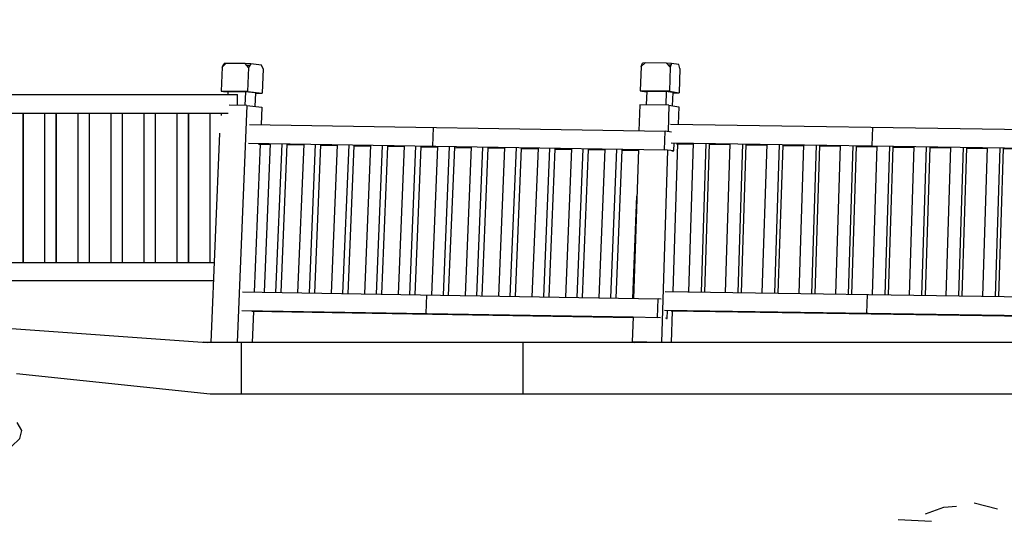
# Model space of a CAD drawing. Units: millimetres. Extents: x 498450574 to 498634375, y 3067943251 to 3068014241.
# Drawn here: x 498604747 to 498608544, y 3067976429 to 3067978362 of the extents above; entities that cross this region are included whole.
import ezdxf

# ---------------------------------------------------------------- set-up
doc = ezdxf.new("R2010")
doc.units = ezdxf.units.MM
doc.header["$LTSCALE"] = 10
doc.header["$MEASUREMENT"] = 0
for name, color, linetype in [('0-绿化', 86, 'Continuous'), ('WL-五金构件', 1, 'Continuous'), ('WL-内轮廓线', 2, 'Continuous'), ('WL-看线', 157, 'Continuous')]:
    doc.layers.add(name, color=color, linetype=linetype)

# ---------------------------------------------------------------- blocks, each defined once
blk = doc.blocks.new('2')
at = {"layer": 'WL-五金构件'}
for p, q in [((60793.2, 9683.1), (60776.9, 9669)), ((60776.9, 9669), (60782.4, 9682.5)), ((60793.2, 9683.1), (60782.4, 9682.5)), ((60874.7, 9682), (60793.2, 9683.1)), ((60895, 9680.9), (60874.7, 9682)), ((60889.2, 9667.4), (60874.7, 9682)), ((59161.4, 9667.4), (59157.5, 9574.2)), ((59176.3, 9681.5), (59161.4, 9667.4)), ((59161.4, 9667.4), (59169.6, 9680.9)), ((59176.3, 9681.5), (59169.6, 9680.9)), ((59250.2, 9680.4), (59176.3, 9681.5)), ((59271.8, 9679.3), (59250.2, 9680.4)), ((59263.2, 9665.8), (59250.2, 9680.4)), ((59254.9, 9675.1), (59269, 9674.9)), ((59263.2, 9665.8), (59259.4, 9572.6)), ((59271.8, 9679.3), (59263.2, 9665.8)), ((59313.4, 9674.9), (59271.8, 9679.3)), ((59320.4, 9659.8), (59313.4, 9674.9)), ((59320.4, 9659.8), (59316.6, 9566.6)), ((60776.9, 9669), (60773.9, 9575.8)), ((60880.3, 9676.4), (60893, 9676.2)), ((60889.2, 9667.4), (60886.2, 9574.2)), ((60895, 9680.9), (60889.2, 9667.4)), ((60922.5, 9676.5), (60895, 9680.9)), ((60927.1, 9661.4), (60922.5, 9676.5)), ((60927.1, 9661.4), (60924.1, 9568.1)), ((59259.4, 9572.6), (59157.5, 9574.2)), ((59157.5, 9574.2), (59184, 9571.4)), ((59167.1, 9573.2), (59268.9, 9571.6)), ((59184.1, 9572.9), (59183.6, 9560.9)), ((59251.9, 9571.9), (59249.8, 9518.9)), ((59299.6, 9566.8), (59251.9, 9571.9)), ((59259.4, 9572.6), (59316.6, 9566.6)), ((59290.1, 9567.8), (59288, 9515.6)), ((60886.2, 9574.2), (60773.9, 9575.8)), ((60773.9, 9575.8), (60798.8, 9571.8)), ((60780.2, 9574.8), (60892.5, 9573.2)), ((60798.9, 9574.5), (60797.2, 9521.7)), ((60873.8, 9573.5), (60872.1, 9520.6)), ((60905.4, 9568.4), (60873.8, 9573.5)), ((60886.2, 9574.2), (60924.1, 9568.1)), ((60899.1, 9569.4), (60897.4, 9518.4)), ((60899, 9568.5), (60924.1, 9568.1)), ((57633.4, 9560.9), (59221.2, 9560.9)), ((59221.1, 9519.4), (59221.1, 9560.9)), ((59290.1, 9567), (59316.6, 9566.6)), ((59257.2, 9518.8), (59188.6, 9519.9)), ((59257.2, 9518.8), (59219.9, 8606.2)), ((59257.2, 9518.8), (59314.4, 9512.8)), ((59314.4, 9512.8), (59311.6, 9445.1)), ((60772.2, 9522), (60769, 9421.1)), ((60884.5, 9520.4), (60772.2, 9522)), ((60884.5, 9520.4), (60881.3, 9418.2)), ((60884.5, 9520.4), (60922.4, 9514.4)), ((60922.4, 9514.4), (60920.2, 9447)), ((57633.4, 9489.1), (59185.1, 9489.1)), ((58393.4, 9489.1), (58393.4, 8914.5)), ((58393.9, 9489.1), (58393.9, 8914.5)), ((58478.4, 8914.5), (58478.4, 9489.1)), ((58520.9, 9489.1), (58520.9, 8914.5)), ((58521.4, 9489.1), (58521.4, 8914.5)), ((58605.9, 8914.5), (58605.9, 9489.1)), ((58648.4, 9489.1), (58648.4, 8914.5)), ((58648.9, 9489.1), (58648.9, 8914.5)), ((58733.4, 8914.5), (58733.4, 9489.1)), ((58775.9, 9489.1), (58775.9, 8914.5)), ((58776.4, 9489.1), (58776.4, 8914.5)), ((58860.9, 8914.5), (58860.9, 9489.1)), ((58903.4, 9489.1), (58903.4, 8914.5)), ((58903.9, 9489.1), (58903.9, 8914.5)), ((58988.3, 8914.5), (58988.3, 9489.1)), ((59030.8, 9489.1), (59030.8, 8914.5)), ((59031.4, 9489.1), (59031.4, 8914.5)), ((59115.8, 8914.5), (59115.8, 9489.1)), ((59158.3, 9489.1), (59158.3, 9480.3)), ((59266.7, 9445.8), (60869.9, 9419.5)), ((59974.1, 9362.3), (59977.1, 9434)), ((60866.9, 9347.8), (60869.9, 9419.5)), ((60894.9, 9416.8), (60869.9, 9419.5)), ((60890.4, 9447.4), (62619.9, 9421.6)), ((61668.2, 9363.9), (61670.5, 9435.6)), ((59151, 9413), (59118, 8606.2)), ((59263.7, 9374.1), (60866.9, 9347.8)), ((59308.6, 9370), (59285.3, 8799.8)), ((59301.9, 9370.1), (59348.3, 9369.3)), ((59325.1, 8799.1), (59348.5, 9372.4)), ((59391.5, 9371.6), (59368.1, 8798.4)), ((59411.8, 9369.4), (59388.5, 8798)), ((59411.8, 9368.2), (59477.4, 9367.2)), ((59454.1, 8796.9), (59477.5, 9370.2)), ((59520.6, 9369.5), (59497.2, 8796.2)), ((59540.9, 9367.2), (59517.5, 8795.9)), ((59540.8, 9366.1), (59606.5, 9365)), ((59583.2, 8794.8), (59606.6, 9368)), ((59649.6, 9367.3), (59626.2, 8794.1)), ((59669.9, 9365.1), (59646.6, 8793.7)), ((59669.9, 9363.9), (59735.6, 9362.8)), ((59712.3, 8792.6), (59735.7, 9365.9)), ((59778.7, 9365.2), (59755.3, 8791.9)), ((59799, 9362.9), (59775.7, 8791.6)), ((59799, 9361.8), (59864.6, 9360.7)), ((59841.3, 8790.5), (59864.8, 9363.7)), ((59907.8, 9363), (59884.4, 8789.8)), ((59928.1, 9360.8), (59904.8, 8789.4)), ((59928, 9359.6), (59993.7, 9358.5)), ((59970.4, 8788.3), (59993.8, 9361.6)), ((60036.9, 9360.9), (60013.4, 8787.6)), ((60057.2, 9358.6), (60033.8, 8787.3)), ((60057.1, 9357.5), (60122.8, 9356.4)), ((60099.5, 8786.2), (60122.9, 9359.4)), ((60165.9, 9358.7), (60142.5, 8785.5)), ((60186.2, 9356.5), (60162.9, 8785.2)), ((60186.2, 9355.4), (60251.9, 9354.3)), ((60228.6, 8784.2), (60252, 9357.3)), ((60295, 9356.6), (60271.6, 8783.5)), ((60315.3, 9354.3), (60292, 8783.1)), ((60315.3, 9353.3), (60380.9, 9352.2)), ((60357.6, 8782.1), (60381, 9355.1)), ((60424.1, 9354.4), (60400.7, 8781.4)), ((60444.4, 9352.2), (60421.1, 8781)), ((60444.3, 9351.2), (60510, 9350.1)), ((60486.7, 8780), (60510.1, 9353)), ((60553.1, 9352.3), (60529.7, 8779.3)), ((60573.5, 9350), (60550.1, 8778.9)), ((60573.4, 9349.1), (60639.1, 9348.1)), ((60615.8, 8777.9), (60639.2, 9350.8)), ((60682.2, 9350.1), (60658.8, 8777.2)), ((60702.5, 9347.9), (60679.2, 8776.8)), ((60702.5, 9347), (60766.6, 9346)), ((60766.7, 9349.3), (60748.4, 8775.7)), ((60879, 9346.4), (60855.4, 8606.2)), ((60903.9, 9343.8), (60866.9, 9347.8)), ((60893.1, 9375.6), (62617.6, 9349.9)), ((60896, 9343.9), (60903.9, 9343.8)), ((60917.8, 9371.6), (60899.7, 8801.7)), ((60903.9, 9343.8), (60905.2, 9374.3)), ((60913.4, 9371.7), (60979.4, 9370.7)), ((60961.2, 8800.7), (60979.5, 9373.9)), ((61026.7, 9373.2), (61008.5, 8800)), ((61039.8, 9371), (61021.6, 8799.8)), ((61039.7, 9369.8), (61121.1, 9368.5)), ((61102.9, 8798.6), (61121.2, 9371.8)), ((61168.5, 9371.1), (61150.2, 8797.8)), ((61181.5, 9368.8), (61163.3, 8797.6)), ((61181.4, 9367.6), (61262.8, 9366.4)), ((61244.7, 8796.4), (61262.9, 9369.6)), ((61310.2, 9368.9), (61291.9, 8795.7)), ((61323.2, 9366.7), (61305, 8795.5)), ((61323.2, 9365.4), (61404.6, 9364.2)), ((61386.4, 8794.3), (61404.7, 9367.5)), ((61451.9, 9366.8), (61433.7, 8793.5)), ((61465, 9364.5), (61446.8, 8793.3)), ((61464.9, 9363.3), (61546.3, 9362.1)), ((61528.1, 8792.1), (61546.4, 9365.3)), ((61593.6, 9364.6), (61575.4, 8791.4)), ((61606.7, 9362.4), (61588.5, 8791.2)), ((61606.6, 9361.1), (61688, 9359.9)), ((61669.9, 8790), (61688.1, 9363.2)), ((61735.4, 9362.5), (61717.1, 8789.3)), ((61748.4, 9360.2), (61730.2, 8789.1)), ((61748.4, 9359), (61829.8, 9357.8)), ((61811.6, 8787.9), (61829.9, 9361)), ((61877.1, 9360.3), (61858.9, 8787.2)), ((61890.1, 9358.1), (61872, 8787)), ((61890.1, 9356.9), (61971.5, 9355.7)), ((61953.3, 8785.8), (61971.6, 9358.9)), ((62018.8, 9358.2), (62000.6, 8785.1)), ((62031.9, 9355.9), (62013.7, 8784.9)), ((62031.8, 9354.8), (62113.2, 9353.6)), ((62095.1, 8783.7), (62113.3, 9356.7)), ((62160.6, 9356), (62142.3, 8783)), ((62173.6, 9353.8), (62155.4, 8782.8)), ((62173.6, 9352.7), (62255, 9351.5)), ((60744.9, 8775.8), (60760.9, 9169.5)), ((57633.4, 8914.5), (59130.6, 8914.5)), ((55556.8, 8856), (59103.7, 8606.2)), ((59127.7, 8842.7), (57633.4, 8842.7)), ((59240.3, 8800.5), (60843.5, 8774.2)), ((59947.8, 8717), (59950.7, 8788.7)), ((60840.6, 8702.5), (60843.5, 8774.2)), ((60855, 8772.9), (60843.5, 8774.2)), ((60869.9, 8802.1), (62599.3, 8776.2)), ((61647.7, 8718.6), (61650, 8790.3)), ((59237.4, 8728.8), (60746.1, 8704)), ((60746, 8700.6), (59275.6, 8724.8)), ((59282.2, 8724.7), (59277.4, 8606.2)), ((60746.1, 8704), (60743.1, 8607.8)), ((60746.1, 8704), (60840.6, 8702.5)), ((60851.9, 8701.2), (60840.6, 8702.5)), ((60867.6, 8730.4), (62597, 8704.5)), ((60877.6, 8698.5), (60871.7, 8699.1)), ((60875.8, 8698.5), (60877.6, 8698.5)), ((60877.6, 8698.5), (60878.8, 8728.9)), ((62596.9, 8700.9), (60892.9, 8726.4)), ((60897.3, 8726.3), (60893.4, 8606.2)), ((59103.7, 8606), (59088.7, 8607.3)), ((59103.7, 8606.2), (59103.7, 8606)), ((62593.9, 8606.2), (59103.7, 8606.2)), ((59234.9, 8606.2), (59234.9, 8406.2)), ((60320.8, 8606.2), (60320.8, 8406.2)), ((60743.1, 8607.8), (60753, 8606.2)), ((60855.4, 8606.2), (60743.1, 8607.8)), ((60781.1, 8607.3), (60781.1, 8606.2)), ((78781.3, 8406.2), (59115.6, 8406.2))]:
    blk.add_line(p, q, dxfattribs=at)
blk.add_lwpolyline([(59115.6, 8406.2), (58369.3, 8484.8)], dxfattribs=at)
blk = doc.blocks.new('4')
for p, q in [((20947.2, 1300.7), (20929.2, 1331.4)), ((20940.3, 1270), (20947.2, 1300.7)), ((20908.3, 1239.4), (20940.3, 1270))]:
    blk.add_line(p, q)
blk = doc.blocks.new('乔木03')
for points in [[(-263.6, 6041), (-183.4, 6070.2), (-128.6, 6073.8)], [(-52, 6088.4), (50.2, 6062.9)], [(-384.1, 6015.5), (-238.1, 6008.2)]]:
    blk.add_lwpolyline(points)

msp = doc.modelspace()

# ---------------------------------------------------------------- block references
at = {"layer": '0-绿化', "linetype": 'Continuous', "xscale": 0.8819999999999998, "yscale": 0.8819999999999998, "zscale": 0.8819999999999998}
msp.add_blockref('乔木03', (498608473.2, 3067971129.5), dxfattribs=at)
at = {"layer": 'WL-看线'}
msp.add_blockref('2', (498546366.3, 3067968512.3), dxfattribs=at)

# ---------------------------------------------------------------- next in the draw order: wipeouts: each hides what was drawn before it
msp.add_wipeout([(498592753.4, 3067978429.7), (498592715.7, 3067978274.4), (498592892.4, 3067978078.8), (498593080.1, 3067977941.8), (498593314.9, 3067977891.1), (498593313.7, 3067977819.8), (498593313.7, 3067977355.9), (498603981.2, 3067977222.7), (498604725.2, 3067977149.8), (498604587, 3067977447.9), (498604492.4, 3067977629.6), (498604143.2, 3067977738.6), (498602613.7, 3067977958.3), (498602002.6, 3067977994.7), (498601224.2, 3067978096.4), (498601289.7, 3067978300), (498602031.7, 3067978401.7), (498604141.9, 3067978467.2), (498605351.7, 3067978510.9), (498605519.5, 3067980095.3), (498601168.9, 3067980057.3), (498599947.7, 3067979960.5), (498598224.3, 3067979809.4), (498596149.3, 3067979619.4), (498593579.2, 3067979236.9), (498593050.8, 3067979075.7)])

# ---------------------------------------------------------------- next in the draw order: block references
at = {"layer": 'WL-内轮廓线'}
msp.add_blockref('4', (498583808.1, 3067975477.8), dxfattribs=at)

doc.saveas('drawing.dxf')
